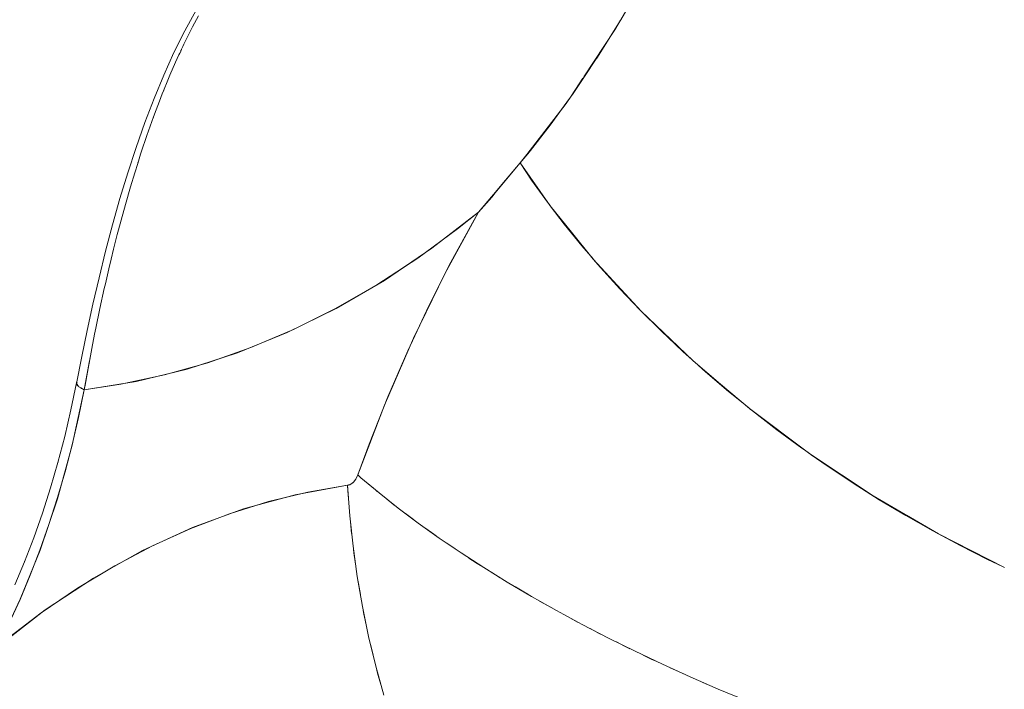
# Model space of a CAD drawing. Units: millimetres. Extents: x -3177 to 2423, y -2177 to 2123.
# Drawn here: x -773 to -759, y -415 to -405 of the extents above; entities that cross this region are included whole.
import ezdxf

# ---------------------------------------------------------------- set-up
doc = ezdxf.new("R2010")
doc.units = ezdxf.units.MM
doc.layers.add('EF-Climbing Hut-Rocks', color=7, linetype='Continuous', lineweight=5)
doc.layers.add('Working-None', color=7, linetype='Continuous', lineweight=5)

# ---------------------------------------------------------------- blocks, each defined once
blk = doc.blocks.new('Group')
at = {"layer": 'EF-Climbing Hut-Rocks', "color": 7, "linetype": 'Continuous', "lineweight": 5, "transparency": 33554687, "flags": 128}
for points in [[(-387.7231641967451, -377.9051796581483), (-387.8056796893704, -378.0468763682574), (-388.1384168108585, -378.5783888452601), (-388.1465924085898, -378.5905462608837), (-388.3114753043785, -378.835733213478), (-388.4681722837186, -379.0687474061344), (-388.5938244147796, -379.2425726199984), (-388.7852004592609, -379.507319278726), (-389.0617168129373, -379.8623745431699), (-389.0739133248884, -379.8780352291241), (-389.2035763651712, -380.034581987781), (-389.5492376952647, -380.450287470855), (-389.5498271279483, -380.4509963450541), (-389.5966534064485, -380.5073114113625), (-389.7814603426301, -380.7183134321451), (-390.0725907126098, -380.9502411790505), (-390.6277393334976, -381.3567803596825), (-391.1937165867366, -381.7254147559361), (-391.7694537418245, -382.0554482783108), (-392.3538636387116, -382.3462577270404), (-392.9458427406762, -382.5972939688752), (-393.5442732181249, -382.8080829740072), (-394.1480250593816, -382.9782267111763), (-394.7559582044794, -383.1074038992697), (-395.2633598075947, -383.1833881474175), (-395.2516937941951, -383.1189845739755), (-395.2098566546973, -382.8880178166118), (-395.1865606493874, -382.7651987534961), (-395.1568497807926, -382.6085598363679), (-395.1179142178829, -382.4125940059217), (-395.1015481796042, -382.330222414432), (-395.0438216159077, -382.0532242556002), (-394.9835378039686, -381.7777716336226), (-394.9688784884191, -381.7140578526905), (-394.9205644967699, -381.5040707581704), (-394.8880219673686, -381.3696657890856), (-394.8547698104504, -381.2323299640952), (-394.8029802885778, -381.0292552523944), (-394.7860226496877, -380.962761732002), (-394.7141932378252, -380.6955845174735), (-394.639153755963, -380.4310243766299), (-394.6190181746603, -380.3637878163663), (-394.5607790935235, -380.1693163764965), (-394.5198887990658, -380.0400346078227), (-394.479250543321, -379.9115497033195), (-394.4462434922452, -379.812905432582), (-394.416093518322, -379.7227997705047), (-394.3928640546085, -379.6533766189974), (-394.3013643178114, -379.3957340563887), (-394.2044589059232, -379.1393956774212), (-394.1928854789206, -379.1107103558112), (-394.2044589059232, -379.1393956774212), (-394.3013643178114, -379.3957340563887), (-394.3928640546085, -379.6533766189974), (-394.416093518322, -379.7227997705047), (-394.4462434922452, -379.812905432582), (-394.479250543321, -379.9115497033195), (-394.5198887990658, -380.0400346078227), (-394.5607790935235, -380.1693163764965), (-394.6190181746603, -380.3637878163663), (-394.639153755963, -380.4310243766299), (-394.7141932378252, -380.6955845174735), (-394.7860226496877, -380.962761732002), (-394.8029802885778, -381.0292552523944), (-394.8547698104504, -381.2323299640952), (-394.8880219673686, -381.3696657890856), (-394.9205644967699, -381.5040707581704), (-394.9688784884191, -381.7140578526905), (-394.9835378039686, -381.7777716336226), (-395.0438216159077, -382.0532242556002), (-395.1015481796042, -382.330222414432), (-395.1179142178829, -382.4125940059217), (-395.1568497807926, -382.6085598363679), (-395.1865606493874, -382.7651987534961), (-395.2098566546973, -382.8880178166118), (-395.2516937941951, -383.1189845739755), (-395.2633598075947, -383.1833881474175), (-394.7559582044794, -383.1074038992697), (-394.1480250593816, -382.9782267111763), (-393.5442732181249, -382.8080829740072), (-392.9458427406762, -382.5972939688752), (-392.3538636387116, -382.3462577270404), (-391.7694537418245, -382.0554482783108), (-391.1937165867366, -381.7254147559361), (-390.6277393334976, -381.3567803596825), (-390.0725907126098, -380.9502411790505), (-389.7814603426301, -380.7183134321451), (-389.5966534064485, -380.5073114113625), (-389.5498271279483, -380.4509963450541), (-389.5492376952647, -380.450287470855), (-389.2035763651712, -380.034581987781), (-389.0739133248884, -379.8780352291241), (-389.0617168129373, -379.8623745431699), (-388.7852004592609, -379.507319278726), (-388.5938244147796, -379.2425726199984), (-388.4681722837186, -379.0687474061344), (-388.3114753043785, -378.835733213478), (-388.1465924085898, -378.5905462608837), (-388.1384168108585, -378.5783888452601), (-387.8056796893704, -378.0468763682574), (-387.7231641967451, -377.9051796581483)], [(-389.2035532419878, -380.0345815962752), (-389.1133407078644, -379.9182533203859), (-388.5645024081804, -379.2105311200893), (-388.4970709885671, -379.1084182255696), (-388.3311066769949, -378.857094787048), (-388.4970709885671, -379.1084182255696), (-388.5645024081804, -379.2105311200893), (-389.1133407078644, -379.9182533203859), (-389.2035532419878, -380.0345815962752), (-388.786685696698, -380.6281874428716), (-388.491572682423, -380.9944543566504), (-388.1901089922259, -381.368603140621), (-387.5229219242522, -382.0910459378762), (-386.7970271628761, -382.7841326307666), (-386.4175273572987, -383.1051132005065), (-386.014975503643, -383.4455911702901), (-385.1774259056681, -384.0729271153413), (-384.2979987812189, -384.6555976587776), (-383.8535327972739, -384.9149605712468), (-383.8331250966464, -384.9268692456172), (-383.3915510559395, -385.1845445985251), (-382.473150711171, -385.6520869841117)], [(-382.473150711171, -385.6520869841117), (-383.3915510559395, -385.1845445985251), (-383.8331250966464, -384.9268692456172), (-383.8535327972739, -384.9149605712468), (-384.2979987812189, -384.6555976587776), (-385.1774259056681, -384.0729271153413), (-386.014975503643, -383.4455911702901), (-386.4175273572987, -383.1051132005065), (-386.7970271628761, -382.7841326307666), (-387.5229219242522, -382.0910459378762), (-388.1901089922259, -381.368603140621), (-388.491572682423, -380.9944543566504), (-388.786685696698, -380.6281874428716), (-389.2035532419878, -380.0345815962752)], [(-393.9143045299583, -378.4628767704483), (-393.8933051375626, -378.4174957415714), (-393.878734251221, -378.3860071250738), (-393.8145695754775, -378.25692872428), (-393.7578267606926, -378.1427806871535), (-393.6765618769487, -377.990895452345)], [(-393.6765618769487, -377.990895452345), (-393.7578267606926, -378.1427806871535), (-393.8145695754775, -378.25692872428), (-393.878734251221, -378.3860071250738), (-393.8933051375626, -378.4174957415714), (-393.9143045299583, -378.4628767704483)], [(-396.359050196806, -386.6623473127777), (-395.8617286063577, -386.2834701030065), (-395.3543806422739, -385.93826287809), (-394.8379476277787, -385.6273661285809), (-394.3133877423162, -385.3513566860647), (-393.7816742437635, -385.1107466529182), (-393.2437936626681, -384.9059824521651), (-392.7007439718582, -384.7374439991913), (-392.1535327348248, -384.6054439968578), (-391.6031752363078, -384.5102273553182), (-391.5984410684766, -384.588454019642), (-391.585259125608, -384.7529059234231), (-391.5984410684766, -384.588454019642), (-391.6031752363078, -384.5102273553182), (-392.1535327348248, -384.6054439968578), (-392.7007439718582, -384.7374439991913), (-393.2437936626681, -384.9059824521651), (-393.7816742437635, -385.1107466529182), (-394.3133877423162, -385.3513566860647), (-394.8379476277787, -385.6273661285809), (-395.3543806422739, -385.93826287809), (-395.8617286063577, -386.2834701030065), (-396.359050196806, -386.6623473127777)], [(-396.3049558657907, -386.4266513736374), (-396.154266099303, -386.0965929663932), (-396.0118668361425, -385.757742741596), (-395.8779697658986, -385.4106044312407), (-395.7527739388694, -385.055694088323), (-395.6364654701556, -384.693539319679), (-395.5292172629831, -384.3246785016496), (-395.4311887516668, -383.949659979734), (-395.342525664596, -383.5690412534244), (-395.2633598075967, -383.1833881474309), (-394.5423656155992, -383.0677065627317), (-393.8315876404237, -382.8970384766864), (-393.13102588207, -382.6713838892948), (-392.4406803405383, -382.3907428005571), (-391.7605510158284, -382.0551152104733), (-391.0906379079404, -381.6645011190434), (-390.4309410168744, -381.2189005262672), (-389.7814603426301, -380.7183134321451), (-390.2511319552874, -381.5752084842901), (-390.6876957102285, -382.4689969407204), (-391.0911516074534, -383.3996788014361), (-391.4614996469622, -384.3672540664371), (-391.4885829262194, -384.4229887760399), (-391.521223284196, -384.4653958940544), (-391.5594207208921, -384.4944754204805), (-391.6031752363078, -384.5102273553182), (-392.3329466249164, -384.6436367171025), (-393.0509150213753, -384.8391096223805), (-393.7570804256842, -385.0966460711524), (-394.4514428378433, -385.4162460634181), (-395.1340022578526, -385.7979095991776), (-395.8047586857119, -386.241636678431), (-396.4637121214214, -386.7474273011782), (-396.1520848907015, -386.0929481292109), (-395.8762360439591, -385.4093046278525), (-395.6361655811942, -384.6964967971031), (-395.4318735024067, -383.9545246369626), (-395.2633598075967, -383.1833881474309), (-395.2760860942527, -383.1773233575268), (-395.288099215348, -383.171269496784), (-395.2993775224263, -383.1652374746688), (-395.3099006912162, -383.1592381612928), (-395.3196497582561, -383.153282367824), (-395.3286071550682, -383.147380827005), (-395.3367567398182, -383.1415441738111), (-395.3440838264033, -383.135782926286), (-395.3505752109185, -383.130107466587), (-395.3562191954499, -383.1245280222762), (-395.3610056091559, -383.1190546478893), (-395.3649258265957, -383.1136972068169), (-395.3679727832724, -383.10846535353), (-395.370140988364, -383.1033685161818), (-395.3714265346186, -383.0984158796176), (-395.3718271053949, -383.0936163688234), (-395.3713419788371, -383.0889786328419), (-395.448017222471, -383.4624988217341), (-395.5338909066596, -383.831143016057), (-395.6288353722808, -384.1943631923424), (-395.6270696223252, -384.1881964711736), (-395.6288353722808, -384.1943631923424), (-395.5338909066596, -383.831143016057), (-395.448017222471, -383.4624988217341), (-395.3713419788371, -383.0889786328419), (-395.448017222471, -383.4624988217341), (-395.5338909066596, -383.831143016057), (-395.6288353722808, -384.1943631923424), (-395.6270696223252, -384.1881964711736), (-395.6288353722808, -384.1943631923424), (-395.5338909066596, -383.831143016057), (-395.448017222471, -383.4624988217341), (-395.3713419788371, -383.0889786328419), (-395.3699720291762, -383.084511029187), (-395.3677197251541, -383.0802216087823), (-395.3699720291762, -383.084511029187), (-395.3713419788371, -383.0889786328419), (-395.3718271053949, -383.0936163688234), (-395.3714265346186, -383.0984158796176), (-395.370140988364, -383.1033685161818), (-395.3679727832724, -383.10846535353), (-395.3649258265957, -383.1136972068169), (-395.3610056091559, -383.1190546478893), (-395.3562191954499, -383.1245280222762), (-395.3505752109185, -383.130107466587), (-395.3440838264033, -383.135782926286), (-395.3367567398182, -383.1415441738111), (-395.3286071550682, -383.147380827005), (-395.3196497582561, -383.153282367824), (-395.3099006912162, -383.1592381612928), (-395.2993775224263, -383.1652374746688), (-395.288099215348, -383.171269496784), (-395.2760860942527, -383.1773233575268), (-395.2633598075967, -383.1833881474309), (-395.2455241224922, -383.0834363867122), (-395.1938494794098, -382.8036253709361), (-395.1867900464707, -382.7653995219769), (-395.1800154875235, -382.7306919512623), (-395.1867900464707, -382.7653995219769), (-395.1938494794098, -382.8036253709361), (-395.2455241224922, -383.0834363867122), (-395.2633598075967, -383.1833881474309), (-395.3086008507922, -383.1569886429897), (-395.3405329936575, -383.1383552807186), (-395.3466157903439, -383.1302460580555), (-395.3653324455623, -383.1052941268142), (-395.3714675829442, -383.0971151266499), (-395.2980652299836, -382.722598944707), (-395.2223900553536, -382.3593947690366), (-395.1419401046229, -381.9945465960378), (-395.0564794145813, -381.6293900561816), (-394.9646979992148, -381.2594378337811), (-394.8680094040303, -380.8922014226196), (-394.7655067125258, -380.5287248442376), (-394.6569484867006, -380.1703589594722), (-394.5420932885538, -379.8184546291601), (-394.420699680085, -379.4743627141384), (-394.2925269005867, -379.1394377141326), (-394.1573707291905, -378.8150098477968), (-394.015032919858, -378.5018052282567), (-393.8653023969108, -378.2003696703196), (-393.7079680846703, -377.9112489887927)], [(-393.7079680846703, -377.9112489887927), (-393.8653023969108, -378.2003696703196), (-394.015032919858, -378.5018052282567), (-394.1573707291905, -378.8150098477968), (-394.2925269005867, -379.1394377141326), (-394.420699680085, -379.4743627141384), (-394.5420932885538, -379.8184546291601), (-394.6569484867006, -380.1703589594722), (-394.7655067125258, -380.5287248442376), (-394.8680094040303, -380.8922014226196), (-394.9646979992148, -381.2594378337811), (-395.0564794145813, -381.6293900561816), (-395.1419401046229, -381.9945465960378), (-395.2223900553536, -382.3593947690366), (-395.2980652299836, -382.722598944707), (-395.3714675829442, -383.0971151266499), (-395.3629864798717, -383.0841422394526), (-395.3714675829442, -383.0971151266499), (-395.2980652299836, -382.722598944707), (-395.2223900553536, -382.3593947690366), (-395.1419401046229, -381.9945465960378), (-395.0564794145813, -381.6293900561816), (-394.9646979992148, -381.2594378337811), (-394.8680094040303, -380.8922014226196), (-394.7655067125258, -380.5287248442376), (-394.6569484867006, -380.1703589594722), (-394.5420932885538, -379.8184546291601), (-394.420699680085, -379.4743627141384), (-394.2925269005867, -379.1394377141326), (-394.1573707291905, -378.8150098477968), (-394.015032919858, -378.5018052282567), (-393.8653023969108, -378.2003696703196), (-393.7079680846703, -377.9112489887927)], [(-393.7079680846703, -377.9112489887927), (-393.8653023969108, -378.2003696703196), (-394.015032919858, -378.5018052282567), (-394.1573707291905, -378.8150098477968), (-394.2925269005867, -379.1394377141326), (-394.420699680085, -379.4743627141384), (-394.5420932885538, -379.8184546291601), (-394.6569484867006, -380.1703589594722), (-394.7655067125258, -380.5287248442376), (-394.8680094040303, -380.8922014226196), (-394.9646979992148, -381.2594378337811), (-395.0564794145813, -381.6293900561816), (-395.1419401046229, -381.9945465960378), (-395.2223900553536, -382.3593947690366), (-395.2980652299836, -382.722598944707), (-395.3714675829442, -383.0971151266499), (-395.3653324455623, -383.1052941268142), (-395.3466157903439, -383.1302460580555), (-395.3405329936575, -383.1383552807186), (-395.3086008507922, -383.1569886429897), (-395.2633598075967, -383.1833881474309), (-395.342525664596, -383.5690412534244), (-395.4311887516668, -383.949659979734), (-395.5292172629831, -384.3246785016496), (-395.6364654701556, -384.693539319679), (-395.7527739388694, -385.055694088323), (-395.8779697658986, -385.4106044312407), (-396.0118668361425, -385.757742741596), (-396.154266099303, -386.0965929663932), (-396.3049558657907, -386.4266513736374)], [(-396.2279976727442, -385.8932737624119), (-396.0934949793341, -385.5732140452034), (-396.2279976727442, -385.8932737624119)], [(-396.2279976727442, -385.8932737624119), (-396.0935170218715, -385.5732664971515), (-396.2279976727442, -385.8932737624119)], [(-388.3174872275279, -378.8364705526063), (-387.8876226721345, -378.185517120892), (-387.8106136945504, -378.0503752434489), (-387.8876226721345, -378.185517120892), (-388.3174872275279, -378.8364705526063)], [(-394.03917986517, -378.7398790213131), (-393.9933636220447, -378.6337285205067), (-393.946547555386, -378.532556008802), (-393.9357960177782, -378.5093212489833), (-393.946547555386, -378.532556008802), (-393.9933636220447, -378.6337285205067), (-394.03917986517, -378.7398790213131)], [(-393.9453375893637, -378.5322935442318), (-393.9218027191519, -378.4797623258152), (-393.9120942959129, -378.4598662071221), (-393.9218027191519, -378.4797623258152), (-393.9453375893637, -378.5322935442318)], [(-393.9230503655391, -378.4817770800177), (-393.9219717534535, -378.479446130375), (-393.9230503655391, -378.4817770800177)], [(-394.0717800976562, -378.8171332055915), (-394.0581720058012, -378.7841466167756), (-394.0382210651395, -378.7396149404979), (-394.0581720058012, -378.7841466167756), (-394.0717800976562, -378.8171332055915)], [(-394.0586512377469, -378.7849917544712), (-394.0582548766894, -378.7840734355109), (-394.0586512377469, -378.7849917544712)], [(-394.1613868844239, -379.0326395032282), (-394.1018719113372, -378.8851286455348), (-394.0726006246221, -378.8173107379088), (-394.1018719113372, -378.8851286455348), (-394.1613868844239, -379.0326395032282)], [(-394.192074208741, -379.1105358000663), (-394.1831212241906, -379.0870287940709), (-394.1778099769077, -379.0741541065624), (-394.1572899825683, -379.0244127744938), (-394.1778099769077, -379.0741541065624), (-394.1831212241906, -379.0870287940709), (-394.192074208741, -379.1105358000663)], [(-394.3094862245863, -379.4203864968943), (-394.3019130684621, -379.3989293206229), (-394.3006464366731, -379.395603645158), (-394.3019130684621, -379.3989293206229), (-394.3094862245863, -379.4203864968943)], [(-394.4159484741756, -379.7227687431569), (-394.4124907190162, -379.712231212292), (-394.4159484741756, -379.7227687431569)], [(-394.5198857898908, -380.0400339402925), (-394.5175818108476, -380.0324969838006), (-394.5154473996319, -380.0259923520302), (-394.5175818108476, -380.0324969838006), (-394.5198857898908, -380.0400339402925)], [(-391.4614996467609, -384.3672540664371), (-391.3041406689936, -383.9410850245158), (-391.0433965147968, -383.2839021496569), (-390.7665378302588, -382.6428702091273), (-390.4739774379259, -382.0189450423232), (-390.166151573079, -381.4130569808194), (-389.843519233266, -380.8261094611566), (-389.7814603424516, -380.7183134321451), (-389.524581852532, -380.4143840833004), (-389.4567464522037, -380.3341236883686), (-389.2035763651522, -380.0345819878215), (-389.0440526273654, -380.2712562875338), (-388.8251284831921, -380.5772661317849), (-388.7872653406406, -380.6269276764523), (-388.8251284831921, -380.5772661317849), (-389.0440526273654, -380.2712562875338), (-389.2035763651522, -380.0345819878215), (-389.4567464522037, -380.3341236883686), (-389.524581852532, -380.4143840833004), (-389.7814603424516, -380.7183134321451), (-389.843519233266, -380.8261094611566), (-390.166151573079, -381.4130569808194), (-390.4739774379259, -382.0189450423232), (-390.7665378302588, -382.6428702091273), (-391.0433965147968, -383.2839021496569), (-391.3041406689936, -383.9410850245158), (-391.4614996467609, -384.3672540664371), (-391.4171822490001, -384.4055349320952), (-391.1651136598678, -384.6159741830975), (-390.8993060798485, -384.8259494014686), (-390.6202554213454, -385.0350688402344), (-390.328482304134, -385.2429423490336), (-390.0245310840513, -385.4491821020137), (-389.7089688374011, -385.6534033213912), (-389.3823843029697, -385.8552249953241), (-389.0453867836268, -386.054270588759), (-388.69860500956, -386.2501687459259), (-388.3426859652643, -386.4425539831699), (-387.9782936824747, -386.6310673708269), (-387.6061080012946, -386.8153572028734), (-387.2268233018297, -386.9950796530967), (-386.8411472086962, -387.1698994165662), (-386.4497992708178, -387.3394903352055), (-386.053509618977, -387.5035360062994)], [(-386.053509618977, -387.5035360062994), (-386.4497992708178, -387.3394903352055), (-386.8411472086962, -387.1698994165662), (-387.2268233018297, -386.9950796530967), (-387.6061080012946, -386.8153572028734), (-387.9782936824747, -386.6310673708269), (-388.3426859652643, -386.4425539831699), (-388.69860500956, -386.2501687459259), (-389.0453867836268, -386.054270588759), (-389.3823843029697, -385.8552249953241), (-389.7089688374011, -385.6534033213912), (-390.0245310840513, -385.4491821020137), (-390.328482304134, -385.2429423490336), (-390.6202554213454, -385.0350688402344), (-390.8993060798485, -384.8259494014686), (-391.1651136598678, -384.6159741830975), (-391.4171822490001, -384.4055349320952), (-391.4614996467609, -384.3672540664371)], [(-394.6187880969784, -380.3637448918763), (-394.6180459862995, -380.3611432540788), (-394.6187880969784, -380.3637448918763)], [(-388.7859979589236, -380.6285899825766), (-388.5927701813753, -380.882028795603), (-388.3474112286038, -381.1849756887886), (-388.1903583619179, -381.3680094314185), (-388.3474112286038, -381.1849756887886), (-388.5927701813753, -380.882028795603), (-388.7859979589236, -380.6285899825766)], [(-396.4637121214214, -386.7474273011782), (-395.8047586857119, -386.241636678431), (-395.1340022578526, -385.7979095991776), (-394.4514428378433, -385.4162460634181), (-393.7570804256842, -385.0966460711524), (-393.0509150213753, -384.8391096223805), (-392.3329466249164, -384.6436367171025), (-391.6031752363078, -384.5102273553182), (-391.5955825076609, -384.5089185101134), (-391.588032125292, -384.5071115544478), (-391.5805375847618, -384.5048097180758), (-391.5731122818194, -384.502017115302), (-391.5657694884583, -384.4987387376273), (-391.5585223291946, -384.4949804448271), (-391.5513837576078, -384.4907489544775), (-391.5443665331877, -384.4860518299486), (-391.537483198528, -384.4808974668853), (-391.5307460569077, -384.4752950782012), (-391.5241671503002, -384.469254677611), (-391.5177582378498, -384.4627870617329), (-391.5115307748525, -384.4559037907896), (-391.5054958922819, -384.4486171679463), (-391.499664376893, -384.4409402173197), (-391.4940466519419, -384.4328866606988), (-391.4886527585558, -384.4244708930187), (-391.4834923377847, -384.4157079566304), (-391.4785746133699, -384.4066135144151), (-391.4739083752569, -384.3972038217875), (-391.4695019638839, -384.3874956976415), (-391.4653632552751, -384.3775064942874), (-391.4614996469622, -384.3672540664371), (-391.0911516074534, -383.3996788014361), (-390.6876957102285, -382.4689969407204), (-390.2511319552874, -381.5752084842901), (-389.7814603426301, -380.7183134321451), (-390.4309410168744, -381.2189005262672), (-391.0906379079404, -381.6645011190434), (-391.7605510158284, -382.0551152104733), (-392.4406803405383, -382.3907428005571), (-393.13102588207, -382.6713838892948), (-393.8315876404237, -382.8970384766864), (-394.5423656155992, -383.0677065627317), (-395.2633598075967, -383.1833881474309), (-395.4318735024067, -383.9545246369626), (-395.6361655811942, -384.6964967971031), (-395.8762360439591, -385.4093046278525), (-396.1520848907015, -386.0929481292109), (-396.4637121214214, -386.7474273011782)], [(-388.1894366251817, -381.369083648834), (-388.0895093866461, -381.4855416087923), (-387.8195458183125, -381.7831657952038), (-387.5380241897584, -382.0772929759519), (-387.2454697308035, -382.3673744032656), (-386.9424282550202, -382.6528688774632), (-386.8140468316907, -382.7678821953035), (-386.9424282550202, -382.6528688774632), (-387.2454697308035, -382.3673744032656), (-387.5380241897584, -382.0772929759519), (-387.8195458183125, -381.7831657952038), (-388.0895093866461, -381.4855416087923), (-388.1894366251817, -381.369083648834)], [(-395.1192568910438, -382.4194121616466), (-395.1178434767604, -382.4125827481376), (-395.1192568910438, -382.4194121616466)], [(-386.7769965518789, -382.8010745022397), (-386.6294651414186, -382.9332437566586), (-386.3071642796293, -383.2079759505016), (-386.0311249909729, -383.4319319494737), (-386.3071642796293, -383.2079759505016), (-386.6294651414186, -382.9332437566586), (-386.7769965518789, -382.8010745022397)], [(-386.0060384502486, -383.452285143818), (-385.9761269805515, -383.4765528960983), (-385.6369708544973, -383.73847351429), (-385.290328658928, -383.9932491445084), (-385.192202687326, -384.0618591065826), (-385.290328658928, -383.9932491445084), (-385.6369708544973, -383.73847351429), (-385.9761269805515, -383.4765528960983), (-386.0060384502486, -383.452285143818)], [(-385.1573407230753, -384.0862346924343), (-384.9368471179295, -384.2404044564599), (-384.577185715631, -384.479478336941), (-384.2120154658172, -384.7100247501294), (-383.8420176600307, -384.9316135697442), (-383.4678825964974, -385.1438313815254), (-383.0903082922507, -385.3462822545329), (-382.7099991808533, -385.5385884798279), (-382.4992205819091, -385.6388152452386), (-382.7099991808533, -385.5385884798279), (-383.0903082922507, -385.3462822545329), (-383.4678825964974, -385.1438313815254), (-383.8420176600307, -384.9316135697442), (-384.2120154658172, -384.7100247501294), (-384.577185715631, -384.479478336941), (-384.9368471179295, -384.2404044564599), (-385.1573407230753, -384.0862346924343)], [(-396.0938161478766, -385.5740420040076), (-396.0904939341463, -385.5660728226018), (-396.0938161478766, -385.5740420040076), (-395.9643309151252, -385.2383417169783), (-395.8432602242367, -384.8951254817399), (-395.730784057918, -384.5449035207631), (-395.6285926943168, -384.1934348019164), (-395.730784057918, -384.5449035207631), (-395.8432602242367, -384.8951254817399), (-395.9643309151252, -385.2383417169783), (-396.0938161478766, -385.5740420040076), (-396.0904939341463, -385.5660728226018), (-396.0938161478766, -385.5740420040076), (-395.9643309151252, -385.2383417169783), (-395.8432602242367, -384.8951254817399), (-395.730784057918, -384.5449035207631), (-395.6285710964784, -384.1933605200563), (-395.730784057918, -384.5449035207631), (-395.8432602242367, -384.8951254817399), (-395.9643309151252, -385.2383417169783), (-396.0938161478766, -385.5740420040076)], [(-391.6031752363078, -384.5102273553182), (-391.5719669877452, -384.9329515280529), (-391.5270103399165, -385.354913923256), (-391.4683863077398, -385.7753541361709), (-391.3962005356835, -386.1935145051159), (-391.3105831073881, -386.6086414768425), (-391.211688311246, -387.019986964489), (-391.0996943623645, -387.4268096956836)], [(-391.0996943623645, -387.4268096956836), (-391.211688311246, -387.019986964489), (-391.3105831073881, -386.6086414768425), (-391.3962005356835, -386.1935145051159), (-391.4683863077398, -385.7753541361709), (-391.5270103399165, -385.354913923256), (-391.5719669877452, -384.9329515280529), (-391.6031752363078, -384.5102273553182), (-391.5594207208921, -384.4944754204805), (-391.521223284196, -384.4653958940544), (-391.4885829262194, -384.4229887760399), (-391.4614996469622, -384.3672540664371), (-391.4653632552751, -384.3775064942874), (-391.4695019638839, -384.3874956976415), (-391.4739083752569, -384.3972038217875), (-391.4785746133699, -384.4066135144151), (-391.4834923377847, -384.4157079566304), (-391.4886527585558, -384.4244708930187), (-391.4940466519419, -384.4328866606988), (-391.499664376893, -384.4409402173197), (-391.5054958922819, -384.4486171679463), (-391.5115307748525, -384.4559037907896), (-391.5177582378498, -384.4627870617329), (-391.5241671503002, -384.469254677611), (-391.5307460569077, -384.4752950782012), (-391.537483198528, -384.4808974668853), (-391.5443665331877, -384.4860518299486), (-391.5513837576078, -384.4907489544775), (-391.5585223291946, -384.4949804448271), (-391.5657694884583, -384.4987387376273), (-391.5731122818194, -384.502017115302), (-391.5805375847618, -384.5048097180758), (-391.588032125292, -384.5071115544478), (-391.5955825076609, -384.5089185101134), (-391.6031752363078, -384.5102273553182)], [(-391.3207865309881, -384.4860108167268), (-391.2163900609056, -384.5741176391995), (-391.1899299421917, -384.5952563305365), (-391.2163900609056, -384.5741176391995), (-391.3207865309881, -384.4860108167268)], [(-391.0652564613042, -384.6948565726546), (-390.9579175402509, -384.7806084298218), (-390.9277293664047, -384.8034963705918), (-390.9579175402509, -384.7806084298218), (-391.0652564613042, -384.6948565726546)], [(-390.7964348539662, -384.9030406835213), (-390.6865478699506, -384.9863543279423), (-390.6524599849359, -385.0109348700805), (-390.6865478699506, -384.9863543279423), (-390.7964348539662, -384.9030406835213)], [(-391.5673647266477, -384.9761482789189), (-391.5639711442502, -385.018485064283), (-391.5456800122206, -385.1796806702544), (-391.5639711442502, -385.018485064283), (-391.5673647266477, -384.9761482789189)], [(-390.5148097180024, -385.1101935417531), (-390.4027700764926, -385.1909845655462), (-390.3646264183022, -385.2171915056852), (-390.4027700764926, -385.1909845655462), (-390.5148097180024, -385.1101935417531)], [(-390.2208937645646, -385.3159443057892), (-390.1070955466416, -385.3941303851143), (-390.06475630233, -385.4218881201732), (-390.1070955466416, -385.3941303851143), (-390.2208937645646, -385.3159443057892)], [(-391.5204887851162, -385.4016852521288), (-391.5152824095184, -385.4475678616927), (-391.4921252062167, -385.6051033506249), (-391.5152824095184, -385.4475678616927), (-391.5204887851162, -385.4016852521288)], [(-389.915223087341, -385.5199225426489), (-389.800057105885, -385.5954257041489), (-389.7533993199232, -385.6246494149448), (-389.800057105885, -385.5954257041489), (-389.915223087341, -385.5199225426489)], [(-389.5983559330871, -385.7217595328881), (-389.482208058246, -385.7945077748794), (-389.4311261922613, -385.8251036372977), (-389.482208058246, -385.7945077748794), (-389.5983559330871, -385.7217595328881)], [(-391.4597152279093, -385.8255842831621), (-391.4524657019745, -385.8749018798426), (-391.4247005345015, -386.0284186741621), (-391.4524657019745, -385.8749018798426), (-391.4597152279093, -385.8255842831621)], [(-389.2708715131166, -385.9210893657063), (-389.1541211891922, -385.9910178379583), (-389.0985276313334, -386.0228832610777), (-389.1541211891922, -385.9910178379583), (-389.2708715131166, -385.9210893657063)], [(-388.9333688280859, -386.1175498978262), (-388.8163877334372, -386.1846017689697), (-388.7562132556513, -386.2176256594927), (-388.8163877334372, -386.1846017689697), (-388.9333688280859, -386.1175498978262)], [(-391.3851554131388, -386.2470681841463), (-391.3756382176156, -386.2996898493701), (-391.3435352501433, -386.4488688288404), (-391.3756382176156, -386.2996898493701), (-391.3851554131388, -386.2470681841463)], [(-388.5864654902939, -386.3107836199098), (-388.4696163094958, -386.3749107165854), (-388.4048104710822, -386.4089737688431), (-388.4696163094958, -386.3749107165854), (-388.5864654902939, -386.3107836199098)], [(-388.2307965344978, -386.5004384572189), (-388.1144318229124, -386.5616017312188), (-388.0449633188039, -386.5965767419309), (-388.1144318229124, -386.5616017312188), (-388.2307965344978, -386.5004384572189)], [(-391.2969459540044, -386.6653641935836), (-391.2849432920924, -386.7211392510298), (-391.2487824112329, -386.8656968375747), (-391.2849432920924, -386.7211392510298), (-391.2969459540044, -386.6653641935836)], [(-387.8670132122224, -386.6861685211662), (-387.7514743401392, -386.7443383830429), (-387.6773312925537, -386.7800905898691), (-387.7514743401392, -386.7443383830429), (-387.8670132122224, -386.6861685211662)], [(-387.4957817670796, -386.8676348222053), (-387.3813979350924, -386.9227913682598), (-387.3025881270604, -386.959178811195), (-387.3813979350924, -386.9227913682598), (-387.4957817670796, -386.8676348222053)], [(-391.1952484666685, -387.0797053915846), (-391.18055013329, -387.1384637942818), (-391.1406190007643, -387.2781492248883), (-391.18055013329, -387.1384637942818), (-391.1952484666685, -387.0797053915846)], [(-387.1177821904772, -387.0445059505377), (-387.0048695104679, -387.0966391025285), (-386.9214205599977, -387.1335130069928), (-387.0048695104679, -387.0966391025285), (-387.1177821904772, -387.0445059505377)], [(-386.733706957428, -387.2164587290036), (-386.6225675959364, -387.2655683004813), (-386.534527069556, -387.3027734808886), (-386.6225675959364, -387.2655683004813), (-386.733706957428, -387.2164587290036)]]:
    blk.add_lwpolyline(points, dxfattribs=at)

msp = doc.modelspace()

# ---------------------------------------------------------------- block references
at = {"layer": 'Working-None'}
msp.add_blockref('Group', (-376.5272749392868, -27.33054052784883), dxfattribs=at)

doc.saveas('drawing.dxf')
